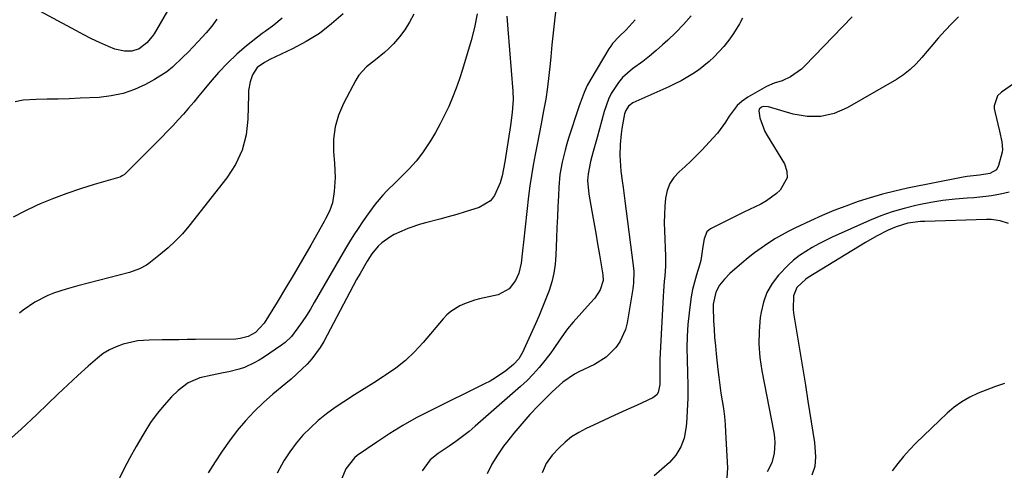
# Model space of a CAD drawing. Units: inches. Extents: x 1862609 to 1867879, y 426516 to 431837.
# Drawn here: x 1866827 to 1867161, y 427634 to 427787 of the extents above; entities that cross this region are included whole.
import ezdxf

# ---------------------------------------------------------------- set-up
doc = ezdxf.new("R2010")
doc.units = ezdxf.units.IN
doc.header["$MEASUREMENT"] = 0
doc.layers.add('7', color=7, linetype='Continuous')
doc.layers.add('8', color=7, linetype='Continuous')

msp = doc.modelspace()

# ---------------------------------------------------------------- linework, layer by layer
at = {"layer": '7', "color": 18}
for points in [[(1866891.01, 427813.43, 1832), (1866873.06, 427782.4, 1832), (1866872.44, 427781.43, 1832), (1866870.65, 427779.26, 1832), (1866867.96, 427777.3, 1832), (1866865.48, 427776.5, 1832), (1866863.02, 427776.46, 1832), (1866859.79, 427777.21, 1832), (1866857.65, 427778.07, 1832), (1866853.47, 427779.88, 1832), (1866851.43, 427780.87, 1832), (1866849.4, 427781.92, 1832), (1866834.5, 427789.97, 1832)], [(1866961.12, 427789.07, 1824), (1866959.73, 427786.33, 1824), (1866958.16, 427783.72, 1824), (1866956.29, 427781.3, 1824), (1866954.24, 427779.01, 1824), (1866952.64, 427777.41, 1824), (1866951.21, 427776.07, 1824), (1866948.18, 427773.56, 1824), (1866945.08, 427771.2, 1824), (1866942.53, 427768.35, 1824), (1866941.5, 427766.7, 1824), (1866937.29, 427758.75, 1824), (1866935.63, 427754.82, 1824), (1866934.45, 427750.79, 1824), (1866933.97, 427746.62, 1824), (1866933.96, 427742.35, 1824), (1866934.29, 427738.51, 1824), (1866934.45, 427733.66, 1824), (1866934.1, 427728.83, 1824), (1866933.57, 427724.99, 1824), (1866932.6, 427722.23, 1824), (1866931.22, 427719.61, 1824), (1866930.74, 427718.74, 1824), (1866926.19, 427710.67, 1824), (1866923.4, 427705.79, 1824), (1866920.58, 427700.93, 1824), (1866917.69, 427696.11, 1824), (1866914.76, 427691.31, 1824), (1866910.35, 427684.18, 1824), (1866907.47, 427681.08, 1824), (1866904.99, 427679.69, 1824), (1866902.26, 427678.96, 1824), (1866900.84, 427678.83, 1824), (1866887.08, 427678.67, 1824), (1866884.25, 427678.63, 1824), (1866881.42, 427678.6, 1824), (1866878.58, 427678.55, 1824), (1866875.75, 427678.51, 1824), (1866871.35, 427678.44, 1824), (1866867.58, 427678.26, 1824), (1866866.96, 427678.15, 1824), (1866862.61, 427677.03, 1824), (1866860.22, 427676.22, 1824), (1866857.94, 427675.2, 1824), (1866855.82, 427673.87, 1824), (1866853.81, 427672.34, 1824), (1866850.66, 427669.56, 1824), (1866847.19, 427666.44, 1824), (1866843.75, 427663.3, 1824), (1866840.36, 427660.1, 1824), (1866837, 427656.87, 1824), (1866833.27, 427653.23, 1824), (1866827.98, 427648.26, 1824), (1866822.57, 427643.43, 1824)], [(1866937.19, 427789.2, 1826), (1866933.26, 427785.71, 1826), (1866929.13, 427782.51, 1826), (1866924.69, 427779.75, 1826), (1866920.05, 427777.27, 1826), (1866912.32, 427773.65, 1826), (1866910.51, 427772.69, 1826), (1866908.03, 427770.9, 1826), (1866906.43, 427768.42, 1826), (1866905.67, 427766.09, 1826), (1866905.14, 427763.16, 1826), (1866905.04, 427761.67, 1826), (1866904.91, 427753.47, 1826), (1866904.28, 427748.06, 1826), (1866902.99, 427742.88, 1826), (1866900.71, 427738.06, 1826), (1866897.77, 427733.47, 1826), (1866884.86, 427717.16, 1826), (1866882.64, 427714.56, 1826), (1866880.31, 427712.08, 1826), (1866877.81, 427709.77, 1826), (1866875.2, 427707.57, 1826), (1866871.22, 427704.46, 1826), (1866870.5, 427703.93, 1826), (1866868.16, 427702.6, 1826), (1866864.76, 427701.39, 1826), (1866847.19, 427696.9, 1826), (1866843.21, 427695.78, 1826), (1866839.3, 427694.47, 1826), (1866836.97, 427693.57, 1826), (1866832.62, 427691.38, 1826), (1866828.62, 427688.6, 1826), (1866827.36, 427687.57, 1826)], [(1866982.61, 427789.11, 1822), (1866981.71, 427784.56, 1822), (1866980.56, 427780.06, 1822), (1866977.63, 427770.23, 1822), (1866976.62, 427767.06, 1822), (1866975.53, 427763.92, 1822), (1866974.32, 427760.82, 1822), (1866973.02, 427757.76, 1822), (1866971.61, 427754.75, 1822), (1866970.11, 427751.78, 1822), (1866968.5, 427748.88, 1822), (1866966.8, 427746.02, 1822), (1866964.09, 427741.94, 1822), (1866961.97, 427739.15, 1822), (1866959.62, 427736.53, 1822), (1866957.13, 427734.04, 1822), (1866954.9, 427731.98, 1822), (1866952.03, 427729.14, 1822), (1866950.67, 427727.65, 1822), (1866948.09, 427724.55, 1822), (1866945.66, 427721.32, 1822), (1866943.75, 427718.59, 1822), (1866942.26, 427716.37, 1822), (1866940.8, 427714.12, 1822), (1866939.4, 427711.84, 1822), (1866938.03, 427709.54, 1822), (1866927.39, 427691.18, 1822), (1866926.07, 427688.99, 1822), (1866924.71, 427686.82, 1822), (1866923.28, 427684.69, 1822), (1866921.81, 427682.6, 1822), (1866919.64, 427679.73, 1822), (1866917.5, 427677.65, 1822), (1866916.3, 427676.74, 1822), (1866910.21, 427672.6, 1822), (1866908.65, 427671.62, 1822), (1866907.05, 427670.71, 1822), (1866903.71, 427669.21, 1822), (1866901.97, 427668.61, 1822), (1866898.42, 427667.66, 1822), (1866896.52, 427667.3, 1822), (1866892.8, 427666.61, 1822), (1866888.53, 427665.6, 1822), (1866884.58, 427663.99, 1822), (1866881.19, 427661.38, 1822), (1866878.98, 427659.17, 1822), (1866876.45, 427656.42, 1822), (1866874.06, 427653.55, 1822), (1866871.89, 427650.51, 1822), (1866869.88, 427647.36, 1822), (1866869.21, 427646.23, 1822), (1866867.02, 427642.4, 1822), (1866864.88, 427638.54, 1822), (1866862.83, 427634.63, 1822), (1866860.83, 427630.7, 1822)], [(1867009.3, 427790.77, 1818), (1867008.85, 427786.72, 1818), (1867008.42, 427782.67, 1818), (1867008.02, 427778.62, 1818), (1867007.64, 427774.56, 1818), (1867007.42, 427772.22, 1818), (1867007, 427768.22, 1818), (1867006.5, 427764.22, 1818), (1867005.89, 427760.25, 1818), (1867005.2, 427756.28, 1818), (1867004.37, 427751.88, 1818), (1867003.69, 427748.37, 1818), (1867003, 427744.87, 1818), (1867002.3, 427741.37, 1818), (1867001.65, 427737.86, 1818), (1867001.05, 427734.34, 1818), (1867000.54, 427730.8, 1818), (1867000.1, 427727.26, 1818), (1866998.33, 427711.63, 1818), (1866998, 427708.69, 1818), (1866997.52, 427704.57, 1818), (1866996.77, 427701.12, 1818), (1866995.68, 427698.72, 1818), (1866993.52, 427695.9, 1818), (1866989.81, 427693.86, 1818), (1866983.49, 427692.42, 1818), (1866981.75, 427691.96, 1818), (1866978.36, 427690.77, 1818), (1866976.72, 427690.05, 1818), (1866973.7, 427688.18, 1818), (1866972.37, 427687.01, 1818), (1866971.14, 427685.72, 1818), (1866964.28, 427677.62, 1818), (1866961.39, 427674.51, 1818), (1866958.33, 427671.59, 1818), (1866955.03, 427668.95, 1818), (1866951.56, 427666.51, 1818), (1866950.86, 427666.06, 1818), (1866947.61, 427663.99, 1818), (1866944.35, 427661.93, 1818), (1866941.09, 427659.87, 1818), (1866937.42, 427657.56, 1818), (1866934.43, 427655.55, 1818), (1866931.52, 427653.43, 1818), (1866928.75, 427651.13, 1818), (1866926.06, 427648.73, 1818), (1866923.56, 427646.15, 1818), (1866921.21, 427643.44, 1818), (1866919.09, 427640.55, 1818), (1866917.12, 427637.55, 1818), (1866914.8, 427633.34, 1818)], [(1866916.54, 427787.65, 1828), (1866913.73, 427785.32, 1828), (1866910.73, 427783.19, 1828), (1866909.76, 427782.44, 1828), (1866904.45, 427778.25, 1828), (1866901.12, 427775.42, 1828), (1866897.92, 427772.46, 1828), (1866894.92, 427769.3, 1828), (1866892.05, 427766, 1828), (1866889.92, 427763.37, 1828), (1866888.21, 427761.29, 1828), (1866886.49, 427759.23, 1828), (1866884.75, 427757.19, 1828), (1866882.99, 427755.16, 1828), (1866881.2, 427753.16, 1828), (1866879.38, 427751.18, 1828), (1866877.53, 427749.23, 1828), (1866875.65, 427747.31, 1828), (1866863.46, 427735.07, 1828), (1866863.01, 427734.66, 1828), (1866862.26, 427734.14, 1828), (1866861.72, 427733.88, 1828), (1866861.43, 427733.78, 1828), (1866852.71, 427731.2, 1828), (1866848.08, 427729.75, 1828), (1866843.49, 427728.19, 1828), (1866838.95, 427726.49, 1828), (1866834.45, 427724.68, 1828), (1866833.21, 427724.16, 1828), (1866829.2, 427722.25, 1828), (1866825.31, 427720.12, 1828)], [(1867036.24, 427787.17, 1816), (1867033.17, 427783.76, 1816), (1867030.79, 427781.49, 1816), (1867028.57, 427779.09, 1816), (1867027.94, 427778.21, 1816), (1867027.34, 427777.3, 1816), (1867021.19, 427767.04, 1816), (1867019.96, 427764.79, 1816), (1867018.9, 427762.46, 1816), (1867017.54, 427758.87, 1816), (1867017.13, 427757.65, 1816), (1867013.67, 427747.02, 1816), (1867013.04, 427744.99, 1816), (1867012.45, 427742.94, 1816), (1867011.44, 427738.81, 1816), (1867010.71, 427734.62, 1816), (1867010.33, 427730.38, 1816), (1867010.19, 427727.44, 1816), (1867010.01, 427723.84, 1816), (1867009.85, 427720.24, 1816), (1867009.7, 427716.64, 1816), (1867009.56, 427713.04, 1816), (1867009.34, 427707.26, 1816), (1867009.08, 427704.22, 1816), (1867008.64, 427701.21, 1816), (1867007.93, 427698.26, 1816), (1867007.03, 427695.34, 1816), (1867005.95, 427692.47, 1816), (1867004.83, 427689.61, 1816), (1867003.65, 427686.78, 1816), (1867002.42, 427683.97, 1816), (1866998.49, 427675.23, 1816), (1866998.1, 427674.43, 1816), (1866996.76, 427672.14, 1816), (1866995.02, 427670.16, 1816), (1866992.38, 427668.07, 1816), (1866988.9, 427665.65, 1816), (1866987.07, 427664.58, 1816), (1866985.19, 427663.59, 1816), (1866966.66, 427654.5, 1816), (1866962, 427652.08, 1816), (1866957.43, 427649.53, 1816), (1866952.98, 427646.77, 1816), (1866948.6, 427643.87, 1816), (1866941.96, 427639.25, 1816), (1866941.02, 427638.51, 1816), (1866938.09, 427634.79, 1816), (1866936.75, 427631.47, 1816)], [(1867055.19, 427788.42, 1814), (1867052.67, 427785.58, 1814), (1867050.02, 427782.86, 1814), (1867047.27, 427780.23, 1814), (1867045.53, 427778.64, 1814), (1867043.33, 427776.71, 1814), (1867041.09, 427774.83, 1814), (1867038.79, 427773.02, 1814), (1867035.32, 427770.46, 1814), (1867031.99, 427767.56, 1814), (1867030.57, 427765.88, 1814), (1867028.16, 427762.15, 1814), (1867027.17, 427760.17, 1814), (1867025.69, 427755.99, 1814), (1867023.32, 427747.24, 1814), (1867022.46, 427744.06, 1814), (1867022.04, 427742.47, 1814), (1867021.14, 427739.07, 1814), (1867020.25, 427734.91, 1814), (1867020.13, 427732.59, 1814), (1867020.5, 427727.97, 1814), (1867021.55, 427722.15, 1814), (1867022.21, 427718.47, 1814), (1867022.86, 427714.79, 1814), (1867023.5, 427711.11, 1814), (1867024.15, 427707.43, 1814), (1867025.33, 427700.63, 1814), (1867025.34, 427698.67, 1814), (1867024.42, 427695.55, 1814), (1867022.56, 427692.63, 1814), (1867021.09, 427691.06, 1814), (1867018.11, 427687.83, 1814), (1867015.19, 427684.55, 1814), (1867013.26, 427682.29, 1814), (1867010.83, 427678.81, 1814), (1867008.47, 427675.27, 1814), (1867007.62, 427674.13, 1814), (1867005.64, 427671.56, 1814), (1867003.71, 427669.21, 1814), (1867001.7, 427666.94, 1814), (1866999.57, 427664.79, 1814), (1866997.34, 427662.72, 1814), (1866982.02, 427649.26, 1814), (1866979.88, 427647.46, 1814), (1866977.69, 427645.72, 1814), (1866975.42, 427644.06, 1814), (1866973.12, 427642.47, 1814), (1866969.43, 427640.01, 1814), (1866966.66, 427637.82, 1814), (1866964.03, 427634.06, 1814)], [(1867072.71, 427787.7, 1812), (1867071.61, 427785.79, 1812), (1867069.59, 427782.43, 1812), (1867068.03, 427780.16, 1812), (1867066.28, 427778.03, 1812), (1867063.06, 427774.6, 1812), (1867061.37, 427773, 1812), (1867057.75, 427770.09, 1812), (1867055.83, 427768.79, 1812), (1867051.8, 427766.44, 1812), (1867049.72, 427765.39, 1812), (1867047.61, 427764.39, 1812), (1867035.5, 427758.93, 1812), (1867034.03, 427757.88, 1812), (1867033.03, 427756.35, 1812), (1867032.83, 427755.77, 1812), (1867032.67, 427755.18, 1812), (1867031.77, 427750.27, 1812), (1867031.49, 427748.46, 1812), (1867031.12, 427744.84, 1812), (1867031.04, 427741.19, 1812), (1867031.24, 427737.55, 1812), (1867031.44, 427735.74, 1812), (1867031.86, 427732.54, 1812), (1867032.16, 427730.26, 1812), (1867032.75, 427725.71, 1812), (1867035.56, 427703.72, 1812), (1867035.74, 427701.76, 1812), (1867035.67, 427697.83, 1812), (1867035.56, 427696.85, 1812), (1867035.43, 427695.88, 1812), (1867033.54, 427684.35, 1812), (1867032.98, 427682.07, 1812), (1867031.08, 427677.86, 1812), (1867029.74, 427675.93, 1812), (1867026.39, 427672.65, 1812), (1867022.4, 427670.17, 1812), (1867017.1, 427667.65, 1812), (1867015.67, 427666.9, 1812), (1867011.67, 427664.18, 1812), (1867008.06, 427660.93, 1812), (1867006.91, 427659.78, 1812), (1867003.38, 427656.18, 1812), (1867000.54, 427653.17, 1812), (1866997.78, 427650.09, 1812), (1866995.12, 427646.92, 1812), (1866992.55, 427643.67, 1812), (1866991.59, 427642.42, 1812), (1866989.51, 427639.44, 1812), (1866987.61, 427636.36, 1812), (1866985.99, 427633.12, 1812)], [(1867145.97, 427788.14, 1808), (1867143.67, 427785.88, 1808), (1867141.45, 427783.55, 1808), (1867139.07, 427780.9, 1808), (1867137.17, 427778.72, 1808), (1867135.31, 427776.52, 1808), (1867133.47, 427774.3, 1808), (1867131.55, 427772.18, 1808), (1867129.49, 427770.21, 1808), (1867127.23, 427768.49, 1808), (1867124.84, 427766.92, 1808), (1867108.15, 427757.26, 1808), (1867103.74, 427755.39, 1808), (1867099.23, 427754.29, 1808), (1867094.59, 427754.32, 1808), (1867089.87, 427755.11, 1808), (1867081.51, 427757.63, 1808), (1867079.66, 427757.68, 1808), (1867079.06, 427757.5, 1808), (1867078.28, 427756.78, 1808), (1867078.15, 427756.28, 1808), (1867078.56, 427753.81, 1808), (1867080.19, 427749.27, 1808), (1867080.97, 427747.86, 1808), (1867086.9, 427738.22, 1808), (1867087.7, 427735.8, 1808), (1867087.84, 427733.49, 1808), (1867085.46, 427729.29, 1808), (1867084.17, 427728.2, 1808), (1867080.74, 427725.69, 1808), (1867078.9, 427724.63, 1808), (1867075.06, 427722.76, 1808), (1867073.13, 427721.84, 1808), (1867069.28, 427719.96, 1808), (1867061.85, 427716.25, 1808), (1867060.57, 427715.21, 1808), (1867059.68, 427712.84, 1808), (1867059.25, 427710.21, 1808), (1867058.5, 427705.51, 1808), (1867058.1, 427703.93, 1808), (1867057.07, 427700.58, 1808), (1867056.35, 427698.12, 1808), (1867055.72, 427695.63, 1808), (1867055.24, 427693.12, 1808), (1867054.86, 427690.58, 1808), (1867054.51, 427687.74, 1808), (1867054.13, 427683.77, 1808), (1867053.86, 427679.79, 1808), (1867053.79, 427675.8, 1808), (1867053.85, 427671.8, 1808), (1867054.02, 427667.35, 1808), (1867054.11, 427663.05, 1808), (1867054.09, 427658.76, 1808), (1867053.91, 427654.48, 1808), (1867053.63, 427650.19, 1808), (1867053.48, 427648.47, 1808), (1867052.83, 427645.22, 1808), (1867051.76, 427642.19, 1808), (1867050.04, 427639.46, 1808), (1867047.89, 427636.94, 1808), (1867045.33, 427634.66, 1808), (1867042.71, 427632.46, 1808)], [(1867171.18, 427769.89, 1806), (1867160.51, 427762.6, 1806), (1867159.19, 427761.34, 1806), (1867158.03, 427757.9, 1806), (1867158.06, 427756.98, 1806), (1867158.2, 427756.06, 1806), (1867159.79, 427749.32, 1806), (1867160.67, 427745.75, 1806), (1867160.84, 427743.09, 1806), (1867160.69, 427742.2, 1806), (1867159.52, 427737.66, 1806), (1867158.76, 427736.23, 1806), (1867156.6, 427735.03, 1806), (1867153.02, 427734.45, 1806), (1867148.9, 427733.94, 1806), (1867147.53, 427733.69, 1806), (1867128.63, 427729.95, 1806), (1867124.38, 427729.01, 1806), (1867120.16, 427727.97, 1806), (1867115.98, 427726.76, 1806), (1867111.84, 427725.43, 1806), (1867107.75, 427723.95, 1806), (1867103.69, 427722.39, 1806), (1867099.68, 427720.69, 1806), (1867095.71, 427718.91, 1806), (1867090.35, 427716.39, 1806), (1867088.16, 427715.3, 1806), (1867083.9, 427712.92, 1806), (1867081.27, 427711.27, 1806), (1867078.98, 427709.7, 1806), (1867076.74, 427708.07, 1806), (1867074.57, 427706.35, 1806), (1867072.44, 427704.57, 1806), (1867068.39, 427701.03, 1806), (1867066.51, 427699.16, 1806), (1867064.89, 427697.05, 1806), (1867063.61, 427694.75, 1806), (1867062.75, 427690.64, 1806), (1867062.71, 427689.59, 1806), (1867062.87, 427685.01, 1806), (1867063.02, 427682.19, 1806), (1867063.2, 427679.37, 1806), (1867063.44, 427676.56, 1806), (1867063.72, 427673.75, 1806), (1867064.3, 427668.51, 1806), (1867064.62, 427665.84, 1806), (1867064.97, 427663.17, 1806), (1867065.35, 427660.51, 1806), (1867065.77, 427657.86, 1806), (1867066.17, 427655.2, 1806), (1867066.5, 427652.54, 1806), (1867066.75, 427649.86, 1806), (1867066.94, 427647.18, 1806), (1867067.61, 427635.13, 1806), (1867067.36, 427631.7, 1806)], [(1867163.08, 427728.6, 1804), (1867160.12, 427727.95, 1804), (1867157.14, 427727.41, 1804), (1867154.13, 427727.03, 1804), (1867151.11, 427726.77, 1804), (1867148.9, 427726.65, 1804), (1867144.77, 427726.31, 1804), (1867140.66, 427725.84, 1804), (1867136.57, 427725.19, 1804), (1867132.51, 427724.4, 1804), (1867131.48, 427724.18, 1804), (1867127.45, 427723.16, 1804), (1867123.47, 427721.99, 1804), (1867119.56, 427720.57, 1804), (1867115.71, 427718.99, 1804), (1867103.08, 427713.33, 1804), (1867100.78, 427712.24, 1804), (1867098.51, 427711.1, 1804), (1867096.29, 427709.86, 1804), (1867094.1, 427708.56, 1804), (1867092.01, 427707.14, 1804), (1867090, 427705.61, 1804), (1867088.12, 427703.92, 1804), (1867084.85, 427700.51, 1804), (1867082.7, 427697.67, 1804), (1867080.94, 427694.66, 1804), (1867079.75, 427691.38, 1804), (1867078.95, 427687.91, 1804), (1867078.7, 427686.07, 1804), (1867078.31, 427681.54, 1804), (1867078.22, 427677.03, 1804), (1867078.57, 427672.52, 1804), (1867079.21, 427668.02, 1804), (1867083.23, 427647.09, 1804), (1867083.48, 427645.37, 1804), (1867083.62, 427643.63, 1804), (1867083.44, 427640.15, 1804), (1867082.61, 427636.8, 1804), (1867081.05, 427633.72, 1804)], [(1867162.93, 427718.02, 1802), (1867160.1, 427718.97, 1802), (1867157.02, 427719.34, 1802), (1867155.46, 427719.36, 1802), (1867134.48, 427718.74, 1802), (1867133.06, 427718.66, 1802), (1867128.76, 427718.08, 1802), (1867124.78, 427716.9, 1802), (1867122.06, 427715.7, 1802), (1867118.15, 427713.75, 1802), (1867114.37, 427711.58, 1802), (1867094.97, 427699.69, 1802), (1867094.1, 427699.1, 1802), (1867091.06, 427696.27, 1802), (1867089.95, 427693.46, 1802), (1867089.82, 427688.96, 1802), (1867089.98, 427687.64, 1802), (1867091.35, 427679.44, 1802), (1867092.25, 427674.03, 1802), (1867093.13, 427668.61, 1802), (1867094, 427663.19, 1802), (1867094.85, 427657.77, 1802), (1867097.04, 427643.7, 1802), (1867097.44, 427638.83, 1802), (1867097.24, 427635.61, 1802), (1867096.22, 427632.66, 1802)]]:
    msp.add_polyline3d(points, dxfattribs=at)
at = {"layer": '8', "color": 18}
for points in [[(1866894.38, 427787.33, 1830), (1866892.61, 427784.95, 1830), (1866890.71, 427782.67, 1830), (1866888.01, 427779.72, 1830), (1866884.57, 427776.16, 1830), (1866882.83, 427774.41, 1830), (1866879.26, 427771.01, 1830), (1866877.36, 427769.47, 1830), (1866873.22, 427766.85, 1830), (1866870.17, 427765.21, 1830), (1866866.39, 427763.49, 1830), (1866862.52, 427762.13, 1830), (1866858.5, 427761.3, 1830), (1866854.38, 427760.81, 1830), (1866847.96, 427760.49, 1830), (1866844.25, 427760.34, 1830), (1866840.54, 427760.22, 1830), (1866836.83, 427760.15, 1830), (1866833.11, 427760.12, 1830), (1866828.68, 427759.84, 1830), (1866825.97, 427759.24, 1830)], [(1866992.76, 427788.36, 1820), (1866993.09, 427784, 1820), (1866994.71, 427762.97, 1820), (1866994.82, 427760.03, 1820), (1866994.56, 427755.63, 1820), (1866994, 427751.25, 1820), (1866992.09, 427738.9, 1820), (1866991.11, 427734.14, 1820), (1866990.44, 427731.81, 1820), (1866988.58, 427727.48, 1820), (1866987.21, 427725.75, 1820), (1866983.35, 427723.46, 1820), (1866978.63, 427721.96, 1820), (1866975.75, 427721.07, 1820), (1866972.86, 427720.23, 1820), (1866969.95, 427719.44, 1820), (1866965.55, 427718.33, 1820), (1866963.39, 427717.74, 1820), (1866959.15, 427716.29, 1820), (1866957.07, 427715.43, 1820), (1866954.54, 427714.23, 1820), (1866953.08, 427713.4, 1820), (1866950.36, 427711.43, 1820), (1866949.12, 427710.29, 1820), (1866946.95, 427707.75, 1820), (1866945.3, 427705.19, 1820), (1866942.91, 427701.09, 1820), (1866941.76, 427699.01, 1820), (1866940.63, 427696.92, 1820), (1866930.66, 427678.03, 1820), (1866929.43, 427675.94, 1820), (1866926.57, 427672.05, 1820), (1866924.94, 427670.25, 1820), (1866921.42, 427666.88, 1820), (1866919.59, 427665.26, 1820), (1866917.74, 427663.69, 1820), (1866913.39, 427660.1, 1820), (1866910.13, 427657.24, 1820), (1866907, 427654.25, 1820), (1866904.07, 427651.06, 1820), (1866901.27, 427647.75, 1820), (1866898.65, 427644.29, 1820), (1866896.12, 427640.76, 1820), (1866893.73, 427637.13, 1820), (1866891.44, 427633.44, 1820)], [(1867109.82, 427788.15, 1810), (1867093.83, 427771.48, 1810), (1867092.7, 427770.41, 1810), (1867088.91, 427767.76, 1810), (1867086.11, 427766.41, 1810), (1867083.38, 427765.64, 1810), (1867080.79, 427764.53, 1810), (1867074.48, 427760.86, 1810), (1867072.59, 427759.55, 1810), (1867070.87, 427758.07, 1810), (1867068.14, 427754.42, 1810), (1867066.92, 427752.42, 1810), (1867064.17, 427748.67, 1810), (1867062.63, 427746.92, 1810), (1867058.97, 427743.04, 1810), (1867057.08, 427741.1, 1810), (1867055.15, 427739.19, 1810), (1867053.16, 427737.36, 1810), (1867051.13, 427735.56, 1810), (1867049.37, 427733.64, 1810), (1867047.95, 427731.54, 1810), (1867047.05, 427729.17, 1810), (1867046.5, 427726.62, 1810), (1867046.28, 427723.78, 1810), (1867046.14, 427721.02, 1810), (1867046.12, 427718.27, 1810), (1867046.17, 427715.51, 1810), (1867046.51, 427706.94, 1810), (1867046.54, 427705.24, 1810), (1867046.52, 427703.53, 1810), (1867046.29, 427700.12, 1810), (1867046.13, 427698.42, 1810), (1867045.86, 427695.01, 1810), (1867045.76, 427693.3, 1810), (1867044.66, 427671.83, 1810), (1867044.61, 427670.42, 1810), (1867044.63, 427666.22, 1810), (1867044.63, 427663.42, 1810), (1867044.04, 427660.67, 1810), (1867043.6, 427659.93, 1810), (1867042.2, 427658.84, 1810), (1867036.67, 427656.31, 1810), (1867033.03, 427654.65, 1810), (1867029.39, 427652.98, 1810), (1867025.75, 427651.31, 1810), (1867022.11, 427649.64, 1810), (1867019.62, 427648.49, 1810), (1867017.09, 427647.15, 1810), (1867014.7, 427645.63, 1810), (1867012.49, 427643.85, 1810), (1867010.41, 427641.9, 1810), (1867008.05, 427639.41, 1810), (1867006.03, 427636.6, 1810), (1867004.66, 427633.39, 1810)], [(1867161.53, 427663.77, 1800), (1867158.52, 427662.72, 1800), (1867155.54, 427661.6, 1800), (1867152.58, 427660.43, 1800), (1867149.73, 427659.08, 1800), (1867147.01, 427657.52, 1800), (1867144.48, 427655.67, 1800), (1867142.07, 427653.63, 1800), (1867131.47, 427643.48, 1800), (1867129.3, 427641.28, 1800), (1867127.22, 427638.99, 1800), (1867125.3, 427636.57, 1800), (1867123.47, 427634.07, 1800)]]:
    msp.add_polyline3d(points, dxfattribs=at)

doc.saveas('drawing.dxf')
